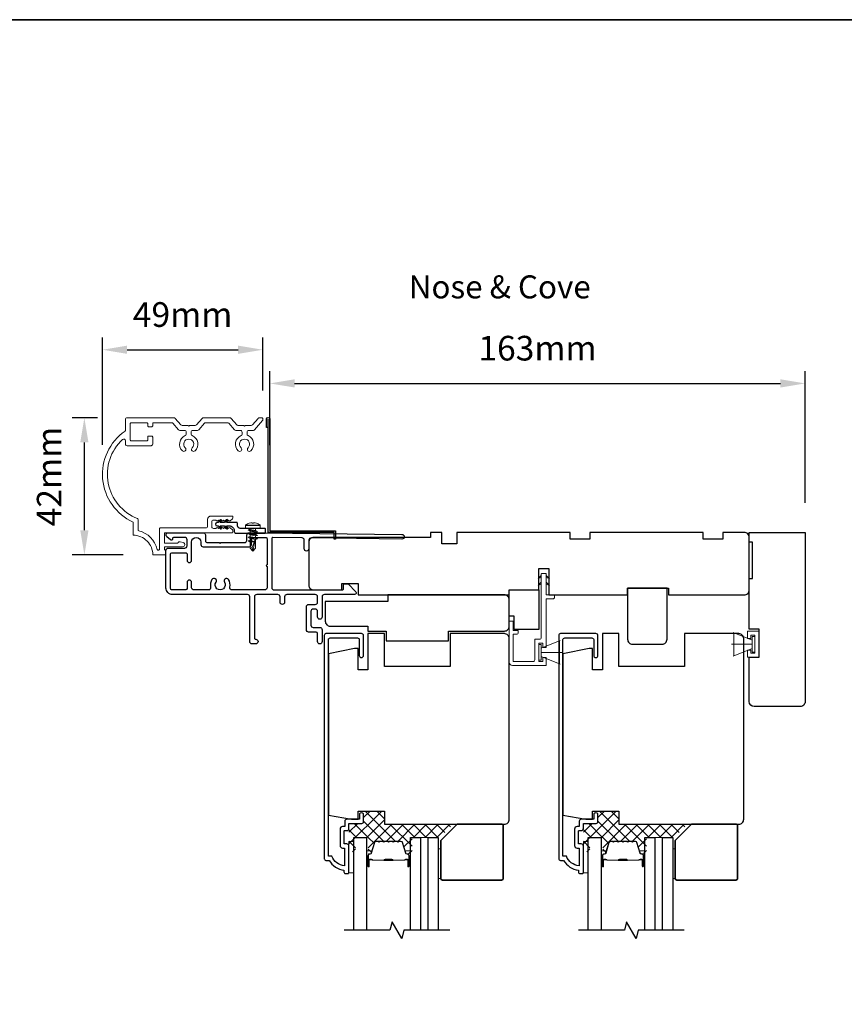
# Model space of a CAD drawing. Extents: x 3250 to 8124, y 3815 to 5078.
# Drawn here: x 7339 to 7590, y 4115 to 4415 of the extents above; entities that cross this region are included whole.
import ezdxf

# ---------------------------------------------------------------- set-up
doc = ezdxf.new("R2010")
doc.units = 0
doc.header["$LTSCALE"] = 250
doc.header["$MEASUREMENT"] = 0
doc.header["$PDMODE"] = 3
doc.header["$PDSIZE"] = -2
doc.layers.get('DEFPOINTS').update_dxf_attribs({"color": 2, "linetype": 'CONTINUOUS'})
for name, color, linetype in [('10', 30, 'CONTINUOUS'), ('3', 3, 'CONTINUOUS'), ('7', 7, 'CONTINUOUS'), ('Glass', 6, 'CONTINUOUS')]:
    doc.layers.add(name, color=color, linetype=linetype)
for name, color, linetype, lineweight in [('15A02$0$DIMENSION', 2, 'CONTINUOUS', 5), ('2', 2, 'CONTINUOUS', 25), ('6', 6, 'CONTINUOUS', 5), ('8', 7, 'CONTINUOUS', 35), ('Butal', 9, 'CONTINUOUS', 15), ('Casing', 142, 'CONTINUOUS', 15), ('Dimensions', 2, 'CONTINUOUS', 25), ('FLATHEAD SCREW$0$1', 1, 'CONTINUOUS', 13), ('Interlayer', 4, 'CONTINUOUS', 13), ('Spacer Bar', 1, 'CONTINUOUS', 9), ('TEXT', 7, 'CONTINUOUS', 35), ('Vinyl', 6, 'CONTINUOUS', 15), ('Visible (ANSI)', 7, 'CONTINUOUS', 25)]:
    doc.layers.add(name, color=color, linetype=linetype, lineweight=lineweight)
doc.styles.add('Note Text (ISO)', font='tahoma.ttf')
doc.styles.add('ROMANS', font='romans')
doc.dimstyles.new('LWDEC$0', dxfattribs={"dimscale": 0.125, "dimtxt": 2.5, "dimasz": 1, "dimexe": 1.25, "dimexo": 3, "dimgap": 2, "dimtad": 1, "dimtoh": 1, "dimdec": 4, "dimzin": 11, "dimdsep": 46, "dimlunit": 5, "dimtxsty": 'ROMANS', "dimcen": 0, "dimdle": 1.5, "dimazin": 0, "dimtfac": 1, "dimtdec": 4, "dimtix": 1, "dimtmove": 0, "dimatfit": 3, "dimfxl": 0, "dimfrac": 2, "dimtzin": 0, "dimarcsym": 0})

# ---------------------------------------------------------------- blocks, each defined once
blk = doc.blocks.new('*D245')
at = {"layer": 'DEFPOINTS', "color": 0}
for p in [(7413.15, 4314.33), (7413.15, 4292.92), (7364.36, 4276.41)]:
    blk.add_point(p, dxfattribs=at)
at = {"layer": 'Dimensions', "color": 0, "linetype": 'ByBlock', "lineweight": -2}
for p, q in [((7364.36, 4285.41), (7364.36, 4318.08)), ((7413.15, 4301.92), (7413.15, 4318.08)), ((7371.86, 4314.33), (7405.65, 4314.33))]:
    blk.add_line(p, q, dxfattribs=at)
at = {"layer": 'Dimensions', "color": 0}
for points in [[(7371.86, 4315.58), (7371.86, 4313.08), (7364.36, 4314.33)], [(7405.65, 4315.58), (7405.65, 4313.08), (7413.15, 4314.33)]]:
    blk.add_solid(points, dxfattribs=at)
at = {"layer": 'Dimensions', "color": 0, "insert": (7388.76, 4324.08), "char_height": 7.5, "attachment_point": 5, "style": 'ROMANS'}
blk.add_mtext('49mm', dxfattribs=at)
blk = doc.blocks.new('*D246')
at = {"layer": 'DEFPOINTS', "color": 0}
for p in [(7358.87, 4293.61), (7371.85, 4293.61), (7379.7, 4251.88)]:
    blk.add_point(p, dxfattribs=at)
at = {"layer": 'Dimensions', "color": 0, "linetype": 'ByBlock', "lineweight": -2}
for p, q in [((7362.85, 4293.61), (7355.12, 4293.61)), ((7358.87, 4259.38), (7358.87, 4286.11)), ((7370.7, 4251.88), (7355.12, 4251.88))]:
    blk.add_line(p, q, dxfattribs=at)
at = {"layer": 'Dimensions', "color": 0}
for points in [[(7357.62, 4286.11), (7360.12, 4286.11), (7358.87, 4293.61)], [(7357.62, 4259.38), (7360.12, 4259.38), (7358.87, 4251.88)]]:
    blk.add_solid(points, dxfattribs=at)
at = {"layer": 'Dimensions', "color": 0, "insert": (7349.12, 4275.74), "char_height": 7.5, "attachment_point": 5, "rotation": 90, "style": 'ROMANS'}
blk.add_mtext('42mm', dxfattribs=at)
blk = doc.blocks.new('*D251')
at = {"layer": '2', "color": 0, "linetype": 'ByBlock', "lineweight": -2}
for p, q in [((7415.33, 4285.25), (7415.33, 4307.84)), ((7578.18, 4267.75), (7578.18, 4307.84)), ((7422.83, 4304.09), (7570.68, 4304.09))]:
    blk.add_line(p, q, dxfattribs=at)
at = {"layer": '2', "color": 0}
for points in [[(7422.83, 4305.34), (7422.83, 4302.84), (7415.33, 4304.09)], [(7570.68, 4305.34), (7570.68, 4302.84), (7578.18, 4304.09)]]:
    blk.add_solid(points, dxfattribs=at)
at = {"layer": 'DEFPOINTS', "color": 0}
for p in [(7578.18, 4304.09), (7415.33, 4276.25), (7578.18, 4258.75)]:
    blk.add_point(p, dxfattribs=at)
at = {"layer": '2', "color": 0, "insert": (7496.75, 4313.84), "char_height": 7.5, "attachment_point": 5, "style": 'ROMANS'}
blk.add_mtext('163mm', dxfattribs=at)
blk = doc.blocks.new('.5 in SELF DRILLING')
at = {"layer": 'FLATHEAD SCREW$0$1', "lineweight": 5}
for p, q in [((-10.47, 0.31), (-12.34, 0)), ((-12.34, 0), (-6.34, -1.3)), ((-7.44, 1.5), (-10.84, 1.5)), ((-10.47, 0.31), (-7.43, -0.67)), ((-7.44, 1.5), (-7.54, 0.5)), ((-7.54, 0.5), (-7.34, -0.92)), ((-6.73, 2.59), (-7.44, 1.5)), ((-6.38, 1.5), (-6.73, 2.59)), ((-5.46, 1.5), (-6.63, 1.5)), ((-5.46, 1.5), (-6, -1.5)), ((-4.76, 2.59), (-5.46, 1.5)), ((-5.05, -1.5), (-4.65, 1.5)), ((-4.41, 1.5), (-4.76, 2.59)), ((-3.49, 1.5), (-4.65, 1.5)), ((-3.49, 1.5), (-4.02, -1.5)), ((-2.78, 2.59), (-3.49, 1.5)), ((-3.08, -1.5), (-2.68, 1.5)), ((-2.43, 1.5), (-2.78, 2.59)), ((-1.51, 1.5), (-2.68, 1.5)), ((-1.51, 1.5), (-2.05, -1.5)), ((-0.8, 2.59), (-1.51, 1.5)), ((-1.1, -1.5), (-0.7, 1.5)), ((-0.49, 1.59), (-0.8, 2.59)), ((-0.7, 1.5), (-0.46, 1.61)), ((0, 1.61), (-0.46, 1.61)), ((0, 3.75), (0, -3.75)), ((1.47, 4), (0.25, 4)), ((1.62, 3.98), (1.62, -3.98)), ((1.78, 3.89), (1.78, -3.89)), ((2.8, 1.97), (2.79, 1.96)), ((3.05, 0.37), (2.79, 0.37)), ((3.08, 0.37), (3.05, 0.37)), ((-10.84, -1.5), (-6, -1.5)), ((-7.43, -0.67), (-7.37, -0.71)), ((-7.26, -0.77), (-6.34, -1.3)), ((-6.82, -1.5), (-6.34, -1.3)), ((-6.11, -1.5), (-5.76, -2.59)), ((-5.76, -2.59), (-5.05, -1.5)), ((-5.05, -1.5), (-4.02, -1.5)), ((-4.13, -1.5), (-3.79, -2.59)), ((-3.79, -2.59), (-3.08, -1.5)), ((-3.08, -1.5), (-2.05, -1.5)), ((-2.16, -1.5), (-1.81, -2.59)), ((-1.81, -2.59), (-1.1, -1.5)), ((-1.1, -1.5), (-0.07, -1.5)), ((-0.18, -1.5), (0, -2.08)), ((0, -1.09), (-0.07, -1.5)), ((1.47, -4), (0.25, -4)), ((3.08, -0.37), (2.79, -0.37)), ((2.8, -1.97), (2.79, -1.96))]:
    blk.add_line(p, q, dxfattribs=at)
for points in [[(-10.84, -1.5), (-12.34, 0), (-10.84, 1.5)], [(0, -1.61), (0, 1.61)]]:
    blk.add_lwpolyline(points, dxfattribs=at)
for centre, radius, start, end in [((-12.74, 0.27), 2.26, 1.0716, 33.0665), ((0.25, 3.75), 0.25, 90, 180), ((1.47, 3.5), 0.5, 35.6853, 90), ((-3.4, 0), 6.5, 17.6193, 35.6853), ((-3.4, 0), 6.49, 3.2679, 17.5866), ((-4.9, 0), 7.69, 357.2433, 2.7567), ((-4.9, 0), 7.69, 357.2433, 2.7567), ((0.25, -3.75), 0.25, 180, 270), ((1.47, -3.5), 0.5, 270, 324.3147), ((-3.4, 0), 6.5, 324.3147, 342.3807), ((-3.4, 0), 6.49, 342.4143, 356.7313), ((-3.4, 0), 6.49, 342.4143, 356.7313)]:
    blk.add_arc(centre, radius, start, end, dxfattribs=at)
for points, knots in [([(-6.73, 2.59), (-6.89, 2.06), (-7.23, 0.91), (-7.29, -0.29), (-7.34, -0.92)], [0, 0, 0, 0, 1.65439, 3.593652, 3.593652, 3.593652, 3.593652]), ([(-7.34, -0.92), (-7.17, -0.6), (-6.83, 0.01), (-6.8, 0.59), (-6.7, 0.93), (-6.63, 1.5)], [0.072389, 0.072389, 0.072389, 0.072389, 1.65439, 4.144282, 5.297366, 5.297366, 5.297366, 5.297366]), ([(-4.76, 2.59), (-4.91, 2.06), (-5.31, 0.74), (-5.32, -1.05), (-5.66, -2.22), (-5.76, -2.59)], [0, 0, 0, 0, 1.65439, 4.144282, 5.297366, 5.297366, 5.297366, 5.297366]), ([(-2.78, 2.59), (-2.94, 2.06), (-3.34, 0.74), (-3.35, -1.05), (-3.68, -2.22), (-3.79, -2.59)], [0, 0, 0, 0, 1.65439, 4.144282, 5.297366, 5.297366, 5.297366, 5.297366]), ([(-0.8, 2.59), (-0.96, 2.06), (-1.36, 0.74), (-1.37, -1.05), (-1.71, -2.22), (-1.81, -2.59)], [0, 0, 0, 0, 1.65439, 4.144282, 5.297366, 5.297366, 5.297366, 5.297366])]:
    blk.add_open_spline(points, degree=3, knots=knots, dxfattribs=at)

msp = doc.modelspace()

# ---------------------------------------------------------------- hatches: boundary and pattern name
at = {"layer": '15A02$0$DIMENSION'}
h = msp.add_hatch(dxfattribs=at)
h.set_pattern_fill('ANSI37', color=251, scale=20, angle=270, style=0)
h.set_pattern_definition([(315, (4222.407, 1053.0728), (1.767767, 1.767767), []), (45, (4222.407, 1053.0728), (-1.767767, 1.767767), [])])
edge = h.paths.add_edge_path()
edge.add_arc((7445.78, 4161.3), 0.5, 325.4038, 343)
edge.add_line((7446.26, 4161.15), (7447.26, 4164.41))
edge.add_arc((7447.63, 4164.3), 0.386, 90, 163, ccw=False)
edge.add_line((7447.63, 4164.69), (7448.25, 4164.69))
edge.add_arc((7448.25, 4164.67), 0.0127, 39, 90, ccw=False)
edge.add_line((7448.26, 4164.68), (7448.33, 4164.6))
edge.add_arc((7448.52, 4164.75), 0.241, 219, 321)
edge.add_line((7448.7, 4164.6), (7448.77, 4164.68))
edge.add_arc((7448.78, 4164.67), 0.0127, 90, 141, ccw=False)
edge.add_line((7448.78, 4164.69), (7449.7, 4164.69))
edge.add_arc((7449.7, 4164.67), 0.0127, 39, 90, ccw=False)
edge.add_line((7449.71, 4164.68), (7449.78, 4164.6))
edge.add_arc((7449.96, 4164.75), 0.241, 219, 321)
edge.add_line((7450.15, 4164.6), (7450.22, 4164.68))
edge.add_arc((7450.23, 4164.67), 0.0127, 89.9948, 141, ccw=False)
edge.add_line((7450.23, 4164.69), (7451.14, 4164.69))
edge.add_arc((7451.15, 4164.67), 0.0127, 39, 96.5734, ccw=False)
edge.add_line((7451.16, 4164.68), (7451.22, 4164.6))
edge.add_arc((7451.41, 4164.75), 0.241, 219, 321)
edge.add_line((7451.6, 4164.6), (7451.67, 4164.68))
edge.add_arc((7451.68, 4164.67), 0.0127, 89.9948, 141, ccw=False)
edge.add_line((7451.68, 4164.69), (7452.59, 4164.69))
edge.add_arc((7452.59, 4164.67), 0.0127, 39, 96.5734, ccw=False)
edge.add_line((7452.6, 4164.68), (7452.67, 4164.6))
edge.add_arc((7452.86, 4164.75), 0.241, 219, 321)
edge.add_line((7453.05, 4164.6), (7453.12, 4164.68))
edge.add_arc((7453.13, 4164.67), 0.0127, 89.9948, 141, ccw=False)
edge.add_line((7453.13, 4164.69), (7454.04, 4164.69))
edge.add_arc((7454.04, 4164.67), 0.0127, 39, 96.5734, ccw=False)
edge.add_line((7454.05, 4164.68), (7454.12, 4164.6))
edge.add_arc((7454.31, 4164.75), 0.241, 219, 321)
edge.add_line((7454.49, 4164.6), (7454.56, 4164.68))
edge.add_arc((7454.57, 4164.67), 0.0127, 90, 141, ccw=False)
edge.add_line((7454.57, 4164.69), (7455.2, 4164.69))
edge.add_arc((7455.2, 4164.3), 0.386, 17, 90, ccw=False)
edge.add_line((7455.57, 4164.41), (7456.3, 4162))
edge.add_line((7456.3, 4162), (7457.98, 4160.75))
edge.add_line((7457.98, 4160.75), (7458.56, 4160.75))
edge.add_line((7458.56, 4160.75), (7458.56, 4165.93))
edge.add_line((7458.56, 4165.93), (7467.06, 4165.93))
edge.add_line((7467.06, 4165.93), (7471.06, 4169.93))
edge.add_line((7471.06, 4169.93), (7450.16, 4169.93))
edge.add_line((7450.16, 4169.93), (7450.16, 4173.93))
edge.add_line((7450.16, 4173.93), (7443.81, 4173.93))
edge.add_line((7443.81, 4173.93), (7443.81, 4170.18))
edge.add_line((7443.81, 4170.18), (7439.36, 4170.18))
edge.add_line((7439.36, 4170.18), (7439.36, 4161.53))
edge.add_line((7439.36, 4161.53), (7441.36, 4161.53))
edge.add_line((7441.36, 4161.53), (7441.36, 4165.93))
edge.add_line((7441.36, 4165.93), (7445.26, 4165.93))
edge.add_line((7445.26, 4165.93), (7445.26, 4160.75))
edge.add_line((7445.26, 4160.75), (7445.84, 4160.75))
edge.add_line((7445.84, 4160.75), (7446.19, 4161.02))
h = msp.add_hatch(dxfattribs=at)
h.set_pattern_fill('ANSI37', color=251, scale=20, angle=270, style=0)
h.set_pattern_definition([(315, (4293.747, 1053.0728), (1.767767, 1.767767), []), (45, (4293.747, 1053.0728), (-1.767767, 1.767767), [])])
edge = h.paths.add_edge_path()
edge.add_arc((7517.12, 4161.3), 0.5, 325.4038, 343)
edge.add_line((7517.6, 4161.15), (7518.6, 4164.41))
edge.add_arc((7518.97, 4164.3), 0.386, 90, 163, ccw=False)
edge.add_line((7518.97, 4164.69), (7519.59, 4164.69))
edge.add_arc((7519.59, 4164.67), 0.0127, 39, 90, ccw=False)
edge.add_line((7519.6, 4164.68), (7519.67, 4164.6))
edge.add_arc((7519.86, 4164.75), 0.241, 219, 321)
edge.add_line((7520.04, 4164.6), (7520.11, 4164.68))
edge.add_arc((7520.12, 4164.67), 0.0127, 90, 141, ccw=False)
edge.add_line((7520.12, 4164.69), (7521.04, 4164.69))
edge.add_arc((7521.04, 4164.67), 0.0127, 39, 90, ccw=False)
edge.add_line((7521.05, 4164.68), (7521.12, 4164.6))
edge.add_arc((7521.3, 4164.75), 0.241, 219, 321)
edge.add_line((7521.49, 4164.6), (7521.56, 4164.68))
edge.add_arc((7521.57, 4164.67), 0.0127, 89.9948, 141, ccw=False)
edge.add_line((7521.57, 4164.69), (7522.48, 4164.69))
edge.add_arc((7522.49, 4164.67), 0.0127, 39, 96.5734, ccw=False)
edge.add_line((7522.5, 4164.68), (7522.56, 4164.6))
edge.add_arc((7522.75, 4164.75), 0.241, 219, 321)
edge.add_line((7522.94, 4164.6), (7523.01, 4164.68))
edge.add_arc((7523.02, 4164.67), 0.0127, 89.9948, 141, ccw=False)
edge.add_line((7523.02, 4164.69), (7523.93, 4164.69))
edge.add_arc((7523.93, 4164.67), 0.0127, 39, 96.5734, ccw=False)
edge.add_line((7523.94, 4164.68), (7524.01, 4164.6))
edge.add_arc((7524.2, 4164.75), 0.241, 219, 321)
edge.add_line((7524.39, 4164.6), (7524.46, 4164.68))
edge.add_arc((7524.47, 4164.67), 0.0127, 89.9948, 141, ccw=False)
edge.add_line((7524.47, 4164.69), (7525.38, 4164.69))
edge.add_arc((7525.38, 4164.67), 0.0127, 39, 96.5734, ccw=False)
edge.add_line((7525.39, 4164.68), (7525.46, 4164.6))
edge.add_arc((7525.65, 4164.75), 0.241, 219, 321)
edge.add_line((7525.83, 4164.6), (7525.9, 4164.68))
edge.add_arc((7525.91, 4164.67), 0.0127, 90, 141, ccw=False)
edge.add_line((7525.91, 4164.69), (7526.54, 4164.69))
edge.add_arc((7526.54, 4164.3), 0.386, 17, 90, ccw=False)
edge.add_line((7526.91, 4164.41), (7527.64, 4162))
edge.add_line((7527.64, 4162), (7529.32, 4160.75))
edge.add_line((7529.32, 4160.75), (7529.9, 4160.75))
edge.add_line((7529.9, 4160.75), (7529.9, 4165.93))
edge.add_line((7529.9, 4165.93), (7538.4, 4165.93))
edge.add_line((7538.4, 4165.93), (7542.4, 4169.93))
edge.add_line((7542.4, 4169.93), (7521.5, 4169.93))
edge.add_line((7521.5, 4169.93), (7521.5, 4173.93))
edge.add_line((7521.5, 4173.93), (7515.15, 4173.93))
edge.add_line((7515.15, 4173.93), (7515.15, 4170.18))
edge.add_line((7515.15, 4170.18), (7510.7, 4170.18))
edge.add_line((7510.7, 4170.18), (7510.7, 4161.53))
edge.add_line((7510.7, 4161.53), (7512.7, 4161.53))
edge.add_line((7512.7, 4161.53), (7512.7, 4165.93))
edge.add_line((7512.7, 4165.93), (7516.6, 4165.93))
edge.add_line((7516.6, 4165.93), (7516.6, 4160.75))
edge.add_line((7516.6, 4160.75), (7517.18, 4160.75))
edge.add_line((7517.18, 4160.75), (7517.53, 4161.02))

# ---------------------------------------------------------------- linework, layer by layer
at = {"layer": '10'}
msp.add_lwpolyline([(7402.04, 4262.53), (7401.47, 4261.73), (7400.23, 4261.73), (7400.59, 4262.24, 1), (7400.17, 4262.53), (7399.61, 4261.73), (7399.24, 4261.73, 1), (7399.24, 4260.72), (7399.61, 4260.72), (7400.17, 4259.91, 1), (7400.59, 4260.2), (7400.23, 4260.72), (7401.47, 4260.72), (7402.04, 4259.91, 1), (7402.45, 4260.2), (7402.09, 4260.72), (7402.98, 4260.72, -0.414214), (7404.48, 4259.22), (7404.48, 4258.97, 0.414214), (7404.98, 4258.47), (7413.75, 4258.47, 0.414214), (7414, 4258.72), (7414, 4259.72, 0.414214), (7413.75, 4259.97), (7406.23, 4259.97, -0.414214), (7405.48, 4260.72), (7405.48, 4261.48, 0.414214), (7405.23, 4261.73), (7402.09, 4261.73), (7402.45, 4262.24, 1)], format="xyb", close=True, dxfattribs=at)
at = {"layer": '3'}
for points in [[(7414.83, 4290.72), (7414.33, 4290.72), (7414.33, 4293.27, -0.9), (7415.33, 4293.27), (7415.33, 4259.22), (7435.33, 4259.22), (7435.33, 4256.72), (7434.83, 4256.72), (7434.83, 4258.72), (7414.83, 4258.72), (7414.83, 4293.19)], [(7408.99, 4258.62), (7413.91, 4258.62), (7455.5, 4258.13, -1), (7455.5, 4256.73), (7427.9, 4257.06, 0.414205), (7427.19, 4256.37), (7427.16, 4253.77, -1), (7425.76, 4253.78), (7425.79, 4256.38, 0.414222), (7425.1, 4257.09), (7416.26, 4257.2, 0.417686), (7415.86, 4256.8), (7415.86, 4241.92, 0.414206), (7416.56, 4241.22), (7437.31, 4241.22, 0.414219), (7437.71, 4241.62), (7437.71, 4242.67, -0.414219), (7438.11, 4243.07), (7439.11, 4243.07), (7441.42, 4240.67, -0.661064), (7441.06, 4239.82), (7431.91, 4239.82, 0.414217), (7431.21, 4239.12), (7431.21, 4233.02, -1), (7429.81, 4233.02), (7429.81, 4234.72, 0.414205), (7429.11, 4235.42), (7428.51, 4235.42, 0.414222), (7427.81, 4234.72), (7427.81, 4230.52, 0.414205), (7428.51, 4229.82), (7430.51, 4229.82, -0.414205), (7431.21, 4229.12), (7431.21, 4225.52, -1), (7429.81, 4225.52), (7429.81, 4228.02, 0.414205), (7429.41, 4228.42), (7427.11, 4228.42, -0.414205), (7426.41, 4229.12), (7426.41, 4236.12, -0.414222), (7427.11, 4236.82), (7429.11, 4236.82, 0.414222), (7429.81, 4237.52), (7429.81, 4239.12, 0.41421), (7429.11, 4239.82), (7420.51, 4239.82, 0.414217), (7419.81, 4239.12), (7419.81, 4237.52, -1), (7418.41, 4237.52), (7418.41, 4239.12, 0.41421), (7417.71, 4239.82), (7411.3, 4239.82, 0.414217), (7410.6, 4239.12), (7410.6, 4226.62, 0.414214), (7411, 4226.22, -1), (7411, 4224.82), (7409.9, 4224.82, -0.414214), (7409.2, 4225.52), (7409.2, 4239.12, 0.41421), (7408.5, 4239.82), (7385.7, 4239.82, -0.414214), (7383.7, 4241.82), (7383.7, 4253.27, -0.414213), (7384.4, 4253.97), (7389.4, 4253.97, 0.414214), (7390.1, 4254.67), (7390.1, 4256.52, 0.414214), (7389.4, 4257.22), (7386.1, 4257.22, 0.414214), (7385.7, 4256.82), (7385.7, 4256.77, -0.655794), (7385.03, 4256.48), (7383.95, 4257.39, -0.699709), (7384.4, 4258.62), (7395.07, 4258.62, -0.414214), (7395.7, 4257.99), (7395.7, 4256.25, 0.414208), (7396.33, 4255.62), (7399.95, 4255.62), (7400.2, 4255.37), (7400.45, 4255.62), (7407.6, 4255.62, 0.414219), (7408.3, 4256.32), (7408.3, 4257.92, -0.418931), (7409.02, 4258.62)]]:
    msp.add_lwpolyline(points, format="xyb", dxfattribs=at)
for points in [[(7398.93, 4243.59, 1), (7397.69, 4244.4, 0.204843), (7397.27, 4242.08, -0.481607), (7396.59, 4241.22), (7392.2, 4241.22, -0.414214), (7391.5, 4241.92), (7391.5, 4243.52, 1), (7390.1, 4243.52), (7390.1, 4241.62, -0.414213), (7389.7, 4241.22), (7385.5, 4241.22, -0.414214), (7385.1, 4241.62), (7385.1, 4252.17, -0.414213), (7385.5, 4252.57), (7389.7, 4252.57, -0.414214), (7390.1, 4252.17), (7390.1, 4250.27, 1), (7391.5, 4250.27), (7391.5, 4255.82, -1), (7394.3, 4255.82), (7394.3, 4255.07, 0.414208), (7395, 4254.37), (7409, 4254.37, 0.414219), (7409.7, 4255.07), (7409.7, 4256.82, -0.414214), (7410.1, 4257.22), (7414.06, 4257.22, -0.414214), (7414.46, 4256.82), (7414.46, 4248.87, 1), (7414.46, 4248.37), (7414.46, 4241.92, -0.414214), (7413.76, 4241.22), (7403.81, 4241.22, -0.481607), (7403.13, 4242.08, 0.204843), (7402.71, 4244.4, 1), (7401.47, 4243.59, -1.858862)], [(7436.66, 4163.48, 0.414214), (7437.46, 4162.68), (7438.06, 4162.68), (7438.06, 4157.22, -0.28202), (7434.19, 4160.23), (7433.16, 4160.23), (7433.16, 4226.11, -0.414214), (7433.68, 4226.63), (7441.99, 4226.63, -0.414214), (7442.51, 4226.11), (7442.51, 4221.28, 1), (7443.81, 4221.28), (7443.81, 4227.28, 0.414214), (7443.16, 4227.93), (7432.38, 4227.93, 0.414214), (7431.86, 4227.41), (7431.86, 4159.43, 0.414214), (7432.36, 4158.93), (7433.36, 4158.93, 0.238125), (7437.86, 4155.93), (7437.86, 4155.43, 0.414214), (7438.36, 4154.93), (7439.11, 4154.93, 0.414214), (7439.36, 4155.18), (7439.36, 4163.28, 0.414214), (7438.71, 4163.93), (7438.01, 4163.93, -0.414214), (7437.91, 4164.03), (7437.91, 4167.88, -0.414214), (7438.01, 4167.98), (7438.74, 4167.98, 0.468375), (7439.36, 4168.73), (7439.36, 4170.18), (7443.31, 4170.18, 0.414214), (7443.81, 4170.68), (7443.81, 4172.68, 1.2), (7442.56, 4172.68), (7442.56, 4171.43), (7438.71, 4171.43, 0.414214), (7438.11, 4170.83), (7438.11, 4169.23), (7437.46, 4169.23, 0.414214), (7436.66, 4168.43)], [(7508, 4163.48, 0.414214), (7508.8, 4162.68), (7509.4, 4162.68), (7509.4, 4157.22, -0.28202), (7505.53, 4160.23), (7504.5, 4160.23), (7504.5, 4226.11, -0.414214), (7505.02, 4226.63), (7513.33, 4226.63, -0.414214), (7513.85, 4226.11), (7513.85, 4221.28, 1), (7515.15, 4221.28), (7515.15, 4227.28, 0.414214), (7514.5, 4227.93), (7503.72, 4227.93, 0.414214), (7503.2, 4227.41), (7503.2, 4159.43, 0.414214), (7503.7, 4158.93), (7504.7, 4158.93, 0.238125), (7509.2, 4155.93), (7509.2, 4155.43, 0.414214), (7509.7, 4154.93), (7510.45, 4154.93, 0.414214), (7510.7, 4155.18), (7510.7, 4163.28, 0.414214), (7510.05, 4163.93), (7509.35, 4163.93, -0.414214), (7509.25, 4164.03), (7509.25, 4167.88, -0.414214), (7509.35, 4167.98), (7510.08, 4167.98, 0.468375), (7510.7, 4168.73), (7510.7, 4170.18), (7514.65, 4170.18, 0.414214), (7515.15, 4170.68), (7515.15, 4172.68, 1.2), (7513.9, 4172.68), (7513.9, 4171.43), (7510.05, 4171.43, 0.414214), (7509.45, 4170.83), (7509.45, 4169.23), (7508.8, 4169.23, 0.414214), (7508, 4168.43)]]:
    msp.add_lwpolyline(points, format="xyb", close=True, dxfattribs=at)
at = {"layer": '6'}
for p, q in [((7560.66, 4226.45), (7560.66, 4228.68)), ((7560.66, 4228.68), (7564.16, 4228.68)), ((7564.16, 4228.68), (7564.16, 4220.72)), ((7497.91, 4223.47), (7503.65, 4225.82)), ((7562.03, 4225.95), (7556.29, 4228.3)), ((7556.53, 4221.2), (7556.53, 4228.2)), ((7556.53, 4228.2), (7562.03, 4225.95)), ((7561.66, 4226.45), (7560.66, 4226.45)), ((7562.91, 4227.43), (7561.66, 4227.43)), ((7561.66, 4227.43), (7561.66, 4226.45)), ((7562.83, 4227.1), (7562.03, 4227.1)), ((7562.03, 4227.1), (7562.03, 4222.3)), ((7562.03, 4225.95), (7562.03, 4223.45)), ((7562.83, 4222.3), (7562.83, 4227.1)), ((7562.91, 4221.97), (7562.91, 4227.43)), ((7562.03, 4224.7), (7555.83, 4224.7)), ((7562.03, 4223.45), (7556.29, 4221.11)), ((7562.03, 4223.45), (7556.53, 4221.2)), ((7560.66, 4220.72), (7560.66, 4222.95)), ((7560.66, 4222.95), (7561.66, 4222.95)), ((7561.66, 4222.95), (7561.66, 4221.97)), ((7497.91, 4222.22), (7504.11, 4222.22)), ((7497.91, 4220.97), (7503.65, 4218.63)), ((7564.16, 4220.72), (7560.66, 4220.72)), ((7561.66, 4221.97), (7562.91, 4221.97)), ((7562.03, 4222.3), (7562.83, 4222.3))]:
    msp.add_line(p, q, dxfattribs=at)
msp.add_lwpolyline([(7489.36, 4228.92), (7489.36, 4231.72), (7488.16, 4231.72), (7488.16, 4219.22, 0.414214), (7489.16, 4218.22), (7499.41, 4218.22), (7499.41, 4220.67), (7498.41, 4220.67), (7498.41, 4219.42), (7497.11, 4219.42), (7497.11, 4225.02), (7498.41, 4225.02), (7498.41, 4223.67), (7499.41, 4223.67), (7499.41, 4238.52), (7501.41, 4238.52, 0.414214), (7501.91, 4239.02), (7501.91, 4239.72), (7499.41, 4239.72), (7499.41, 4246.12, 0.414214), (7499.31, 4246.22), (7498.01, 4246.22, 0.414214), (7497.91, 4246.12), (7497.91, 4226.72, -0.414214), (7497.41, 4226.22), (7495.91, 4226.22), (7495.91, 4219.92, -0.414214), (7495.41, 4219.42), (7489.36, 4219.42), (7489.36, 4227.72), (7490.36, 4227.72, 0.414214), (7490.86, 4228.22), (7490.86, 4228.92)], format="xyb", close=True, dxfattribs=at)
at = {"layer": '6', "color": 1}
for points in [[(7497.91, 4245.66), (7496.91, 4244.68), (7497.91, 4245)], [(7497.91, 4243.6), (7496.91, 4242.62), (7497.91, 4242.95)], [(7499.41, 4245.66), (7500.41, 4244.68), (7499.41, 4245)], [(7499.41, 4243.6), (7500.41, 4242.62), (7499.41, 4242.95)]]:
    msp.add_lwpolyline(points, close=True, dxfattribs=at)
at = {"layer": '6'}
for points in [[(7497.91, 4220.97), (7497.91, 4223.47), (7503.41, 4225.72), (7503.41, 4218.72)], [(7497.91, 4224.62), (7497.11, 4224.62), (7497.11, 4219.82), (7497.91, 4219.82)], [(7440.86, 4155.13), (7440.86, 4164.63), (7439.36, 4164.63), (7439.36, 4155.13)], [(7512.2, 4155.18), (7512.2, 4164.68), (7510.7, 4164.68), (7510.7, 4155.18)]]:
    msp.add_lwpolyline(points, close=True, dxfattribs=at)
at = {"layer": '7', "flags": 128}
for points in [[(7470.07, 4137.68), (7456.09, 4137.68), (7455.42, 4135.18), (7452.53, 4140.18), (7451.86, 4137.68), (7437.87, 4137.68)], [(7541.41, 4137.68), (7527.43, 4137.68), (7526.76, 4135.18), (7523.87, 4140.18), (7523.2, 4137.68), (7509.21, 4137.68)]]:
    msp.add_lwpolyline(points, dxfattribs=at)
at = {"layer": '8', "linetype": 'Continuous'}
msp.add_lwpolyline([(6792.03, 4414.79), (8124.36, 4414.79), (8124.36, 3815.44), (6792.03, 3815.44)], close=True, dxfattribs=at)
at = {"layer": '8'}
for points in [[(7472.31, 4169.93), (7485.81, 4169.93, -0.414214), (7486.31, 4169.43), (7486.31, 4153.43, -0.414214), (7485.81, 4152.93), (7467.81, 4152.93, -0.414214), (7467.31, 4153.43), (7467.31, 4164.93)], [(7543.65, 4169.93), (7557.15, 4169.93, -0.414214), (7557.65, 4169.43), (7557.65, 4153.43, -0.414214), (7557.15, 4152.93), (7539.15, 4152.93, -0.414214), (7538.65, 4153.43), (7538.65, 4164.93)]]:
    msp.add_lwpolyline(points, format="xyb", close=True, dxfattribs=at)
at = {"layer": 'Butal'}
for points in [[(7444.76, 4157.37), (7444.76, 4161.55, -0.414214), (7445.01, 4161.8), (7446.34, 4161.8), (7446.15, 4161.19, -0.329751), (7445.79, 4160.92), (7445.67, 4160.92, 0.414214), (7445.16, 4160.41), (7445.16, 4157.12), (7445.01, 4157.12, -0.414214)], [(7458.06, 4157.37), (7458.06, 4161.55, 0.414214), (7457.81, 4161.8), (7456.49, 4161.8), (7456.67, 4161.19, 0.329751), (7457.03, 4160.92), (7457.15, 4160.92, -0.414214), (7457.66, 4160.41), (7457.66, 4157.12), (7457.81, 4157.12, 0.414214)], [(7516.1, 4157.37), (7516.1, 4161.55, -0.414214), (7516.35, 4161.8), (7517.68, 4161.8), (7517.49, 4161.19, -0.329751), (7517.13, 4160.92), (7517.01, 4160.92, 0.414214), (7516.5, 4160.41), (7516.5, 4157.12), (7516.35, 4157.12, -0.414214)], [(7529.4, 4157.37), (7529.4, 4161.55, 0.414214), (7529.15, 4161.8), (7527.83, 4161.8), (7528.01, 4161.19, 0.329751), (7528.37, 4160.92), (7528.49, 4160.92, -0.414214), (7529, 4160.41), (7529, 4157.12), (7529.15, 4157.12, 0.414214)]]:
    msp.add_lwpolyline(points, format="xyb", close=True, dxfattribs=at)
at = {"layer": 'Casing'}
msp.add_lwpolyline([(7412.35, 4293.61), (7412.08, 4293.61), (7412.9, 4293.61, -0.414214), (7413.15, 4293.36), (7413.15, 4292.92, -0.180829), (7413.09, 4292.75), (7410.67, 4289.97, -0.217121), (7410.3, 4289.8), (7408.86, 4289.8, 0.414214), (7408.36, 4289.3), (7408.36, 4288.66, 0.304294), (7408.67, 4288.19, -0.544248), (7409.53, 4283.58, -1), (7408.66, 4284.5, 2.508428), (7406.56, 4284.5, -1), (7405.69, 4283.58, -0.544248), (7406.55, 4288.19, 0.304294), (7406.86, 4288.66), (7406.86, 4289.3, 0.414214), (7406.36, 4289.8), (7404.92, 4289.8, -0.217121), (7404.54, 4289.97), (7402.83, 4291.94, 0.217121), (7402.46, 4292.11), (7395.76, 4292.11, 0.217121), (7395.38, 4291.94), (7393.67, 4289.97, -0.217121), (7393.3, 4289.8), (7391.86, 4289.8, 0.414214), (7391.36, 4289.3), (7391.36, 4288.66, 0.304294), (7391.67, 4288.19, -0.544246), (7392.53, 4283.58, -1), (7391.66, 4284.5, 2.508428), (7389.56, 4284.5, -1), (7388.69, 4283.58, -0.544248), (7389.55, 4288.19, 0.304294), (7389.86, 4288.66), (7389.86, 4289.3, 0.414214), (7389.36, 4289.8), (7387.92, 4289.8, -0.217121), (7387.54, 4289.97), (7385.83, 4291.94, 0.217121), (7385.46, 4292.11), (7379.9, 4292.11, 0.414214), (7379.65, 4291.86), (7379.65, 4291.16, -0.414214), (7379.4, 4290.91), (7378.4, 4290.91, -0.414214), (7378.15, 4291.16), (7378.15, 4291.86, 0.414214), (7377.9, 4292.11), (7373.1, 4292.11, 0.414214), (7372.85, 4291.86), (7372.85, 4286.86, 0.414214), (7373.1, 4286.61), (7377.9, 4286.61, 0.414214), (7378.15, 4286.86), (7378.15, 4287.76, -0.414214), (7378.4, 4288.01), (7379.4, 4288.01, -0.414214), (7379.65, 4287.76), (7379.65, 4285.61, -0.414214), (7379.15, 4285.11), (7371.85, 4285.11, -0.414214), (7371.35, 4285.61), (7371.35, 4286.67, 0.653951), (7370.51, 4287.04, 0.553375), (7375.04, 4262.94, -0.308438), (7375.2, 4262.71), (7375.2, 4259.43, 0.348969), (7375.4, 4259.19, -0.28627), (7381.01, 4253.57, 0.348969), (7381.25, 4253.38), (7381.45, 4253.38, 0.414214), (7381.7, 4253.63), (7381.7, 4259.84, -0.414214), (7381.95, 4260.09), (7395.88, 4260.09, 0.414214), (7396.38, 4260.59), (7396.38, 4262.72, -0.414214), (7397.38, 4263.72), (7403.81, 4263.72, -0.414214), (7404.06, 4263.47), (7404.06, 4263.28, -0.213422), (7403.9, 4262.91), (7403.2, 4262.28, -0.381966), (7402.86, 4262.28), (7402.66, 4262.47), (7402.45, 4262.28, -0.381966), (7402.11, 4262.28), (7401.91, 4262.47), (7401.7, 4262.28, -0.381966), (7401.36, 4262.28), (7401.16, 4262.47), (7400.95, 4262.28, -0.381966), (7400.61, 4262.28), (7400.41, 4262.47), (7400.2, 4262.28, -0.381966), (7399.86, 4262.28), (7399.66, 4262.47), (7399.45, 4262.28, -0.381966), (7399.11, 4262.28), (7398.91, 4262.47), (7398.13, 4262.47, 0.414214), (7397.63, 4261.97), (7397.63, 4260.47, 0.414214), (7398.13, 4259.97), (7398.91, 4259.97), (7399.11, 4260.16, -0.381966), (7399.45, 4260.16), (7399.66, 4259.97), (7399.86, 4260.16, -0.381966), (7400.2, 4260.16), (7400.41, 4259.97), (7400.61, 4260.16, -0.381966), (7400.95, 4260.16), (7401.16, 4259.97), (7401.36, 4260.16, -0.381966), (7401.7, 4260.16), (7401.91, 4259.97), (7402.11, 4260.16, -0.381966), (7402.45, 4260.16), (7402.66, 4259.97), (7402.86, 4260.16, -0.381966), (7403.2, 4260.16), (7403.9, 4259.53, -0.213422), (7404.06, 4259.16), (7404.06, 4258.84, -0.414214), (7403.81, 4258.59), (7383.45, 4258.59, 0.414214), (7383.2, 4258.34), (7383.2, 4255.72, 0.414214), (7383.45, 4255.47), (7387.18, 4255.47, 0.296748), (7387.41, 4255.62, -0.369478), (7388, 4255.9), (7388.94, 4255.65, -0.876976), (7388.77, 4254.37), (7383.45, 4254.37, 0.414214), (7383.2, 4254.12), (7383.2, 4253.63, 0.414214), (7383.45, 4253.38), (7383.45, 4253.38, -0.414214), (7383.7, 4253.13), (7383.7, 4252.13, -0.414214), (7383.45, 4251.88), (7379.7, 4251.88, 0.414214), (7373.7, 4257.88), (7373.7, 4261.88, -0.582021), (7371.25, 4289.54, 0.244149), (7371.35, 4289.74), (7371.35, 4293.11, -0.414214), (7371.85, 4293.61), (7386.14, 4293.61, -0.217121), (7386.52, 4293.44), (7388.23, 4291.47, 0.217121), (7388.6, 4291.3), (7390.35, 4291.3), (7390.61, 4291.05), (7390.86, 4291.3), (7392.61, 4291.3, 0.217121), (7392.99, 4291.47), (7394.7, 4293.44, -0.217121), (7395.08, 4293.61), (7403.14, 4293.61, -0.217121), (7403.52, 4293.44), (7405.23, 4291.47, 0.217121), (7405.61, 4291.3), (7407.36, 4291.3), (7407.61, 4291.05), (7407.86, 4291.3), (7409.61, 4291.3, 0.217121), (7409.99, 4291.47), (7411.7, 4293.44, -0.217121), (7412.08, 4293.61)], format="xyb", dxfattribs=at)
at = {"layer": 'Glass', "color": 1}
for points in [[(7440.86, 4137.68), (7440.86, 4165.93), (7444.76, 4165.93), (7444.76, 4137.68)], [(7458.06, 4137.68), (7458.06, 4165.93), (7461.16, 4165.93), (7461.16, 4137.68)], [(7463.46, 4137.68), (7463.46, 4165.93), (7466.56, 4165.93), (7466.56, 4137.68)], [(7512.2, 4137.68), (7512.2, 4165.93), (7516.1, 4165.93), (7516.1, 4137.68)], [(7529.4, 4137.68), (7529.4, 4165.93), (7532.5, 4165.93), (7532.5, 4137.68)], [(7534.8, 4137.68), (7534.8, 4165.93), (7537.9, 4165.93), (7537.9, 4137.68)]]:
    msp.add_lwpolyline(points, dxfattribs=at)
at = {"layer": 'Interlayer'}
for points in [[(7463.46, 4137.68), (7463.46, 4165.93), (7461.16, 4165.93), (7461.16, 4137.68)], [(7534.8, 4137.68), (7534.8, 4165.93), (7532.5, 4165.93), (7532.5, 4137.68)]]:
    msp.add_lwpolyline(points, dxfattribs=at)
at = {"layer": 'Spacer Bar'}
for points in [[(7450.23, 4164.8, 0.226277), (7450.13, 4164.75), (7450.06, 4164.67, -0.476976), (7449.87, 4164.67), (7449.8, 4164.75, 0.226277), (7449.7, 4164.8), (7448.78, 4164.8, 0.226277), (7448.68, 4164.75), (7448.61, 4164.67, -0.476976), (7448.42, 4164.67), (7448.35, 4164.75, 0.226277), (7448.25, 4164.8), (7447.63, 4164.8, 0.329751), (7447.15, 4164.45), (7446.15, 4161.19, -0.329751), (7445.78, 4160.91), (7445.66, 4160.91, 0.414214), (7445.16, 4160.41), (7445.16, 4157.12, 1), (7445.54, 4157.12), (7445.54, 4158.99, -0.414214), (7445.69, 4159.14), (7446.21, 4159.14), (7446.21, 4159.25), (7445.73, 4159.25, 0.414214), (7445.43, 4158.95), (7445.43, 4157.12, -1), (7445.28, 4157.12), (7445.28, 4160.41, -0.414214), (7445.66, 4160.8), (7445.78, 4160.8, 0.329751), (7446.26, 4161.15), (7447.26, 4164.41, -0.329751), (7447.63, 4164.69), (7448.25, 4164.69, -0.226277), (7448.26, 4164.68), (7448.33, 4164.6, 0.476976), (7448.7, 4164.6), (7448.77, 4164.68, -0.226277), (7448.78, 4164.69), (7449.7, 4164.69, -0.226277), (7449.71, 4164.68), (7449.78, 4164.6, 0.476976), (7450.15, 4164.6), (7450.22, 4164.68, -0.226277), (7450.23, 4164.69), (7451.14, 4164.69, -0.256633), (7451.16, 4164.68), (7451.22, 4164.6, 0.476976), (7451.6, 4164.6), (7451.67, 4164.68, -0.226277), (7451.68, 4164.69), (7452.59, 4164.69, -0.256633), (7452.6, 4164.68), (7452.67, 4164.6, 0.476976), (7453.05, 4164.6), (7453.12, 4164.68, -0.226277), (7453.13, 4164.69), (7454.04, 4164.69, -0.256633), (7454.05, 4164.68), (7454.12, 4164.6, 0.476976), (7454.49, 4164.6), (7454.56, 4164.68, -0.226277), (7454.57, 4164.69), (7455.2, 4164.69, -0.329751), (7455.57, 4164.41), (7456.56, 4161.15, 0.329751), (7457.04, 4160.8), (7457.16, 4160.8, -0.414214), (7457.55, 4160.41), (7457.55, 4157.12, -1), (7457.39, 4157.12), (7457.39, 4158.95, 0.414214), (7457.09, 4159.25), (7456.62, 4159.25), (7456.62, 4159.14), (7457.13, 4159.14, -0.414214), (7457.28, 4158.99), (7457.28, 4157.12, 1), (7457.66, 4157.12), (7457.66, 4160.41, 0.414214), (7457.16, 4160.91), (7457.04, 4160.91, -0.329751), (7456.67, 4161.19), (7455.68, 4164.45, 0.329751), (7455.2, 4164.8), (7454.57, 4164.8, 0.226277), (7454.47, 4164.75), (7454.41, 4164.67, -0.476976), (7454.21, 4164.67), (7454.14, 4164.75, 0.226277), (7454.04, 4164.8), (7453.13, 4164.8, 0.226277), (7453.03, 4164.75), (7452.96, 4164.67, -0.476976), (7452.76, 4164.67), (7452.69, 4164.75, 0.226277), (7452.59, 4164.8), (7451.68, 4164.8, 0.226277), (7451.58, 4164.75), (7451.51, 4164.67, -0.476976), (7451.31, 4164.67), (7451.24, 4164.75, 0.226277), (7451.15, 4164.8)], [(7521.57, 4164.8, 0.226277), (7521.47, 4164.75), (7521.4, 4164.67, -0.476976), (7521.2, 4164.67), (7521.14, 4164.75, 0.226277), (7521.04, 4164.8), (7520.12, 4164.8, 0.226277), (7520.02, 4164.75), (7519.95, 4164.67, -0.476976), (7519.76, 4164.67), (7519.69, 4164.75, 0.226277), (7519.59, 4164.8), (7518.97, 4164.8, 0.329751), (7518.49, 4164.45), (7517.49, 4161.19, -0.329751), (7517.12, 4160.91), (7517, 4160.91, 0.414214), (7516.5, 4160.41), (7516.5, 4157.12, 1), (7516.88, 4157.12), (7516.88, 4158.99, -0.414214), (7517.03, 4159.14), (7517.55, 4159.14), (7517.55, 4159.25), (7517.07, 4159.25, 0.414214), (7516.77, 4158.95), (7516.77, 4157.12, -1), (7516.62, 4157.12), (7516.62, 4160.41, -0.414214), (7517, 4160.8), (7517.12, 4160.8, 0.329751), (7517.6, 4161.15), (7518.6, 4164.41, -0.329751), (7518.97, 4164.69), (7519.59, 4164.69, -0.226277), (7519.6, 4164.68), (7519.67, 4164.6, 0.476976), (7520.04, 4164.6), (7520.11, 4164.68, -0.226277), (7520.12, 4164.69), (7521.04, 4164.69, -0.226277), (7521.05, 4164.68), (7521.12, 4164.6, 0.476976), (7521.49, 4164.6), (7521.56, 4164.68, -0.226277), (7521.57, 4164.69), (7522.48, 4164.69, -0.256633), (7522.5, 4164.68), (7522.56, 4164.6, 0.476976), (7522.94, 4164.6), (7523.01, 4164.68, -0.226277), (7523.02, 4164.69), (7523.93, 4164.69, -0.256633), (7523.94, 4164.68), (7524.01, 4164.6, 0.476976), (7524.39, 4164.6), (7524.46, 4164.68, -0.226277), (7524.47, 4164.69), (7525.38, 4164.69, -0.256633), (7525.39, 4164.68), (7525.46, 4164.6, 0.476976), (7525.83, 4164.6), (7525.9, 4164.68, -0.226277), (7525.91, 4164.69), (7526.54, 4164.69, -0.329751), (7526.91, 4164.41), (7527.9, 4161.15, 0.329751), (7528.38, 4160.8), (7528.5, 4160.8, -0.414214), (7528.89, 4160.41), (7528.89, 4157.12, -1), (7528.73, 4157.12), (7528.73, 4158.95, 0.414214), (7528.43, 4159.25), (7527.96, 4159.25), (7527.96, 4159.14), (7528.47, 4159.14, -0.414214), (7528.62, 4158.99), (7528.62, 4157.12, 1), (7529, 4157.12), (7529, 4160.41, 0.414214), (7528.5, 4160.91), (7528.38, 4160.91, -0.329751), (7528.01, 4161.19), (7527.02, 4164.45, 0.329751), (7526.54, 4164.8), (7525.91, 4164.8, 0.226277), (7525.81, 4164.75), (7525.75, 4164.67, -0.476976), (7525.55, 4164.67), (7525.48, 4164.75, 0.226277), (7525.38, 4164.8), (7524.47, 4164.8, 0.226277), (7524.37, 4164.75), (7524.3, 4164.67, -0.476976), (7524.1, 4164.67), (7524.03, 4164.75, 0.226277), (7523.93, 4164.8), (7523.02, 4164.8, 0.226277), (7522.92, 4164.75), (7522.85, 4164.67, -0.476976), (7522.65, 4164.67), (7522.58, 4164.75, 0.226277), (7522.49, 4164.8)], [(7445.76, 4159.08), (7446.39, 4159.08, -0.22907), (7446.55, 4159.01, 0.224481), (7446.69, 4158.95), (7449.97, 4158.95, 0.28964), (7450.13, 4159.05, -0.272736), (7450.36, 4159.2), (7452.47, 4159.2, -0.272736), (7452.69, 4159.05, 0.28964), (7452.85, 4158.95), (7456.13, 4158.95, 0.224481), (7456.27, 4159.01, -0.22907), (7456.43, 4159.08), (7457.06, 4159.08), (7457.06, 4159.14), (7456.43, 4159.14, 0.228585), (7456.23, 4159.04, -0.224481), (7456.13, 4159), (7452.85, 4159, -0.28964), (7452.74, 4159.07, 0.274141), (7452.47, 4159.25), (7450.36, 4159.25, 0.274141), (7450.09, 4159.07, -0.28964), (7449.97, 4159), (7446.69, 4159, -0.224481), (7446.59, 4159.04, 0.228585), (7446.39, 4159.14), (7445.76, 4159.14)], [(7517.1, 4159.08), (7517.73, 4159.08, -0.22907), (7517.89, 4159.01, 0.224481), (7518.03, 4158.95), (7521.31, 4158.95, 0.28964), (7521.47, 4159.05, -0.272736), (7521.7, 4159.2), (7523.81, 4159.2, -0.272736), (7524.03, 4159.05, 0.28964), (7524.19, 4158.95), (7527.47, 4158.95, 0.224481), (7527.61, 4159.01, -0.22907), (7527.77, 4159.08), (7528.4, 4159.08), (7528.4, 4159.14), (7527.77, 4159.14, 0.228585), (7527.57, 4159.04, -0.224481), (7527.47, 4159), (7524.19, 4159, -0.28964), (7524.08, 4159.07, 0.274141), (7523.81, 4159.25), (7521.7, 4159.25, 0.274141), (7521.43, 4159.07, -0.28964), (7521.31, 4159), (7518.03, 4159, -0.224481), (7517.93, 4159.04, 0.228585), (7517.73, 4159.14), (7517.1, 4159.14)]]:
    msp.add_lwpolyline(points, format="xyb", close=True, dxfattribs=at)
for points in [[(7449.97, 4159, -0.001885), (7449.97, 4159), (7446.69, 4159, -0.224481), (7446.59, 4159.04, 0.228585), (7446.39, 4159.14), (7445.76, 4159.14), (7445.76, 4159.08), (7446.39, 4159.08, -0.22907), (7446.55, 4159.01, 0.224481), (7446.69, 4158.95), (7449.97, 4158.95, -0.214245), (7450.01, 4158.93, 0.214245), (7450.14, 4158.87), (7452.68, 4158.87, 0.214245), (7452.81, 4158.93, -0.214245), (7452.85, 4158.95), (7456.13, 4158.95, 0.224481), (7456.27, 4159.01, -0.22907), (7456.43, 4159.08), (7457.06, 4159.08), (7457.06, 4159.14), (7456.43, 4159.14, 0.228585), (7456.23, 4159.04, -0.224481), (7456.13, 4159), (7452.85, 4159, 0.214245), (7452.78, 4158.96, -0.214245), (7452.68, 4158.92), (7450.14, 4158.92, -0.214245), (7450.05, 4158.96, 0.214245), (7449.97, 4159)], [(7521.31, 4159, -0.001885), (7521.31, 4159), (7518.03, 4159, -0.224481), (7517.93, 4159.04, 0.228585), (7517.73, 4159.14), (7517.1, 4159.14), (7517.1, 4159.08), (7517.73, 4159.08, -0.22907), (7517.89, 4159.01, 0.224481), (7518.03, 4158.95), (7521.31, 4158.95, -0.214245), (7521.35, 4158.93, 0.214245), (7521.48, 4158.87), (7524.02, 4158.87, 0.214245), (7524.15, 4158.93, -0.214245), (7524.19, 4158.95), (7527.47, 4158.95, 0.224481), (7527.61, 4159.01, -0.22907), (7527.77, 4159.08), (7528.4, 4159.08), (7528.4, 4159.14), (7527.77, 4159.14, 0.228585), (7527.57, 4159.04, -0.224481), (7527.47, 4159), (7524.19, 4159, 0.214245), (7524.12, 4158.96, -0.214245), (7524.02, 4158.92), (7521.48, 4158.92, -0.214245), (7521.39, 4158.96, 0.214245), (7521.31, 4159)]]:
    msp.add_lwpolyline(points, format="xyb", dxfattribs=at)
at = {"layer": 'Vinyl'}
for points in [[(7466.56, 4162.43), (7467.31, 4162.43), (7467.31, 4153.43), (7466.56, 4153.43)], [(7537.9, 4162.43), (7538.65, 4162.43), (7538.65, 4153.43), (7537.9, 4153.43)]]:
    msp.add_lwpolyline(points, close=True, dxfattribs=at)
at = {"layer": 'Visible (ANSI)'}
for points in [[(7442.16, 4243.22), (7442.16, 4239.72), (7488.16, 4239.72), (7488.16, 4241.22), (7497.16, 4241.22), (7497.16, 4247.72), (7500.16, 4247.72), (7500.16, 4239.72), (7524.16, 4239.72), (7524.16, 4239.72), (7524.16, 4241.72), (7536.66, 4241.72), (7536.66, 4239.72), (7559.66, 4239.72, 0.414214), (7561.16, 4241.22), (7561.16, 4257.22, 0.414214), (7559.66, 4258.72), (7553.16, 4258.72), (7553.16, 4256.72), (7547.16, 4256.72), (7547.16, 4258.72), (7512.66, 4258.72), (7512.66, 4256.72), (7506.66, 4256.72), (7506.66, 4258.72), (7472.16, 4258.72), (7472.16, 4255.22), (7467.66, 4255.22), (7467.66, 4258.72), (7464.16, 4258.72), (7464.16, 4257.22), (7428.66, 4257.22, 0.414214), (7427.16, 4255.72), (7427.16, 4242.72, 0.414214), (7428.66, 4241.22), (7437.16, 4241.22), (7437.16, 4243.22)], [(7561.18, 4220.75), (7564.18, 4220.75), (7564.18, 4229.25), (7561.18, 4229.25), (7561.18, 4244.75), (7562.18, 4244.75), (7562.18, 4255.75), (7561.18, 4255.75), (7561.18, 4258.75), (7578.18, 4258.75), (7578.18, 4207.25, -0.414214), (7576.68, 4205.75), (7562.68, 4205.75, -0.414213), (7561.18, 4207.25)], [(7525.66, 4224.71), (7534.66, 4224.71, 0.414214), (7536.16, 4226.21), (7536.16, 4241.72), (7524.16, 4241.72), (7524.16, 4226.21, 0.414214)], [(7450.66, 4225.72), (7469.66, 4225.72), (7469.66, 4228.72), (7486.66, 4228.72, 0.414214), (7488.16, 4230.22), (7488.16, 4238.22, 0.414214), (7486.66, 4239.72), (7451.16, 4239.72), (7451.16, 4237.72), (7432.16, 4237.72), (7432.16, 4231.72, 0.414214), (7433.66, 4230.22), (7445.16, 4230.22), (7445.16, 4228.72), (7450.66, 4228.72)], [(7445.16, 4227.93), (7445.16, 4216.93), (7442.16, 4216.93), (7442.16, 4223.43), (7441.11, 4223.43), (7433.16, 4221.74), (7433.16, 4172.66), (7440.16, 4171.43), (7442.16, 4171.43), (7442.16, 4173.93), (7450.16, 4173.93), (7450.16, 4169.93), (7486.66, 4169.93, 0.414214), (7488.16, 4171.43), (7488.16, 4216.93), (7488.16, 4219.93), (7488.16, 4226.43, 0.414214), (7486.66, 4227.93), (7470.16, 4227.93), (7470.16, 4217.93), (7450.16, 4217.93), (7450.16, 4227.93)], [(7516.5, 4227.93), (7516.5, 4216.93), (7513.5, 4216.93), (7513.5, 4223.43), (7512.45, 4223.43), (7504.5, 4221.74), (7504.5, 4172.66), (7511.5, 4171.43), (7513.5, 4171.43), (7513.5, 4173.93), (7521.5, 4173.93), (7521.5, 4169.93), (7558, 4169.93, 0.414214), (7559.5, 4171.43), (7559.5, 4216.93), (7559.5, 4219.93), (7559.5, 4226.43, 0.414214), (7558, 4227.93), (7541.5, 4227.93), (7541.5, 4217.93), (7521.5, 4217.93), (7521.5, 4227.93)]]:
    msp.add_lwpolyline(points, format="xyb", close=True, dxfattribs=at)
msp.add_lwpolyline([(7489.66, 4233.22), (7488.16, 4233.22), (7488.16, 4241.22), (7497.16, 4241.22), (7497.16, 4229.22), (7489.66, 4229.22)], close=True, dxfattribs=at)

# ---------------------------------------------------------------- block references
at = {"layer": '8', "xscale": 0.5599977600008422, "yscale": 0.5599977600008422, "zscale": 0.5599977600008422, "rotation": 90}
msp.add_blockref('.5 in SELF DRILLING', (7410.13, 4259.97), dxfattribs=at)

# ---------------------------------------------------------------- texts
at = {"layer": 'TEXT', "insert": (7485.26, 4348.64), "char_height": 7, "width": 118.6285, "attachment_point": 2, "style": 'Note Text (ISO)'}
msp.add_mtext('\\pt152.39639;\\PNose & Cove', dxfattribs=at)

# ---------------------------------------------------------------- dimensions: what is measured, and where the dimension line sits
at = {"layer": '2'}
dim = msp.add_linear_dim(base=(7578.18, 4304.09), p1=(7415.33, 4276.25), p2=(7578.18, 4258.75), dimstyle='LWDEC$0', override={"dimscale": 3, "dimasz": 2.5, "dimdec": 0, "dimlunit": 2, "dimpost": 'mm', "dimtdec": 0, "dimarcsym": 1}, dxfattribs=at)
dim.commit()
dim.dimension.update_dxf_attribs({"geometry": '*D251', "text_midpoint": (7496.75, 4313.84)})
at = {"layer": 'Dimensions'}
dim = msp.add_linear_dim(base=(7413.15, 4314.33), p1=(7364.36, 4276.41), p2=(7413.15, 4292.92), dimstyle='LWDEC$0', override={"dimscale": 3, "dimasz": 2.5, "dimdec": 0, "dimlunit": 2, "dimpost": 'mm', "dimtdec": 0, "dimarcsym": 1}, dxfattribs=at)
dim.commit()
dim.dimension.update_dxf_attribs({"geometry": '*D245', "text_midpoint": (7388.76, 4324.08)})
dim = msp.add_linear_dim(base=(7358.87, 4293.61), p1=(7379.7, 4251.88), p2=(7371.85, 4293.61), angle=90, dimstyle='LWDEC$0', override={"dimscale": 3, "dimasz": 2.5, "dimdec": 0, "dimlunit": 2, "dimpost": 'mm', "dimtdec": 0, "dimarcsym": 1}, dxfattribs=at)
dim.commit()
dim.dimension.update_dxf_attribs({"geometry": '*D246', "text_midpoint": (7358.87, 4275.74), "dimtype": 160})

doc.saveas('drawing.dxf')
